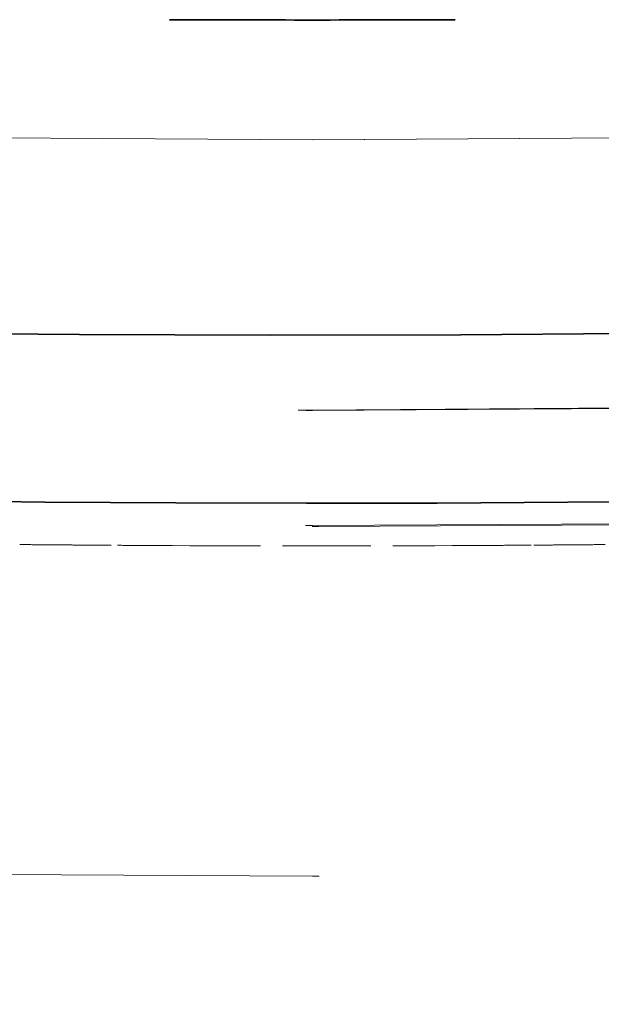
# Model space of a CAD drawing. Units: millimetres. Extents: x 0 to 6726, y 0 to 4158.
# Drawn here: x 1028 to 1033, y 1166 to 1174 of the extents above; entities that cross this region are included whole.
import ezdxf

# ---------------------------------------------------------------- set-up
doc = ezdxf.new("R2010")
doc.units = ezdxf.units.MM
doc.header["$LTSCALE"] = 14
doc.linetypes.add('DASHED', pattern=[0.2068, 0.1655, -0.0413])
doc.layers.add('Dimension (ISO)', color=5, linetype='Continuous', lineweight=9, true_color=0x0000ff)
doc.layers.add('Hidden (ISO)', color=1, linetype='DASHED', lineweight=18, true_color=0xff0000)
doc.layers.add('Visible (ISO)', color=7, linetype='Continuous', lineweight=35)
doc.styles.add('Note Text (ISO)', font='tahoma.ttf')
doc.dimstyles.new('Default (ISO)', dxfattribs={"dimscale": 14, "dimtxt": 3.5, "dimasz": 2.5, "dimexe": 3.175, "dimexo": 0, "dimgap": 0.762, "dimtad": 1, "dimdec": 1, "dimrnd": 1e-08, "dimtxsty": 'Note Text (ISO)', "dimcen": 0.09, "dimdle": 10, "dimclrd": 256, "dimclre": 256, "dimclrt": 256, "dimadec": 1, "dimazin": 2, "dimtfac": 1.001485705375671, "dimtmove": 0, "dimatfit": 3, "dimfxl": 1, "dimtolj": 1, "dimtzin": 0, "dimlwd": -1, "dimlwe": -1, "dimarcsym": 0})

# ---------------------------------------------------------------- blocks, each defined once
blk = doc.blocks.new('*D25')
at = {"layer": 'Defpoints', "color": 0, "transparency": 16777216}
for p in [(514.6294705132962, 1328.223814319028), (2989.629470513296, 1326.223814319027), (2989.629470513296, 809.9000579203109)]:
    blk.add_point(p, dxfattribs=at)
at = {"layer": 'Dimension (ISO)', "transparency": 16777216}
for p, q in [((514.6294705132962, 1328.223814319028), (514.6294705132962, 765.4500579203109)), ((2989.629470513296, 1326.223814319027), (2989.629470513296, 765.4500579203109)), ((549.6294705132962, 809.9000579203109), (2954.629470513296, 809.9000579203109))]:
    blk.add_line(p, q, dxfattribs=at)
for points in [[(549.6294705132962, 815.7333912536443), (549.6294705132962, 804.0667245869776), (514.6294705132962, 809.9000579203109)], [(2954.629470513296, 815.7333912536443), (2954.629470513296, 804.0667245869776), (2989.629470513296, 809.9000579203109)]]:
    blk.add_solid(points, dxfattribs=at)
at = {"layer": 'Dimension (ISO)', "transparency": 16777216, "insert": (1682.101264115517, 871.6083530908728), "char_height": 49, "attachment_point": 1, "style": 'Note Text (ISO)'}
blk.add_mtext('\\A1;2475', dxfattribs=at)

msp = doc.modelspace()

# ---------------------------------------------------------------- linework, layer by layer
at = {"layer": 'Hidden (ISO)', "ltscale": 12.96931743621826}
msp.add_circle((1030.629470513295, 1406.223814319027), 245.0189436699989, dxfattribs=at)
at = {"layer": 'Hidden (ISO)', "ltscale": 12.96869659423828}
msp.add_circle((1030.629470513296, 1406.223814319031), 245.0072242716989, dxfattribs=at)
at = {"layer": 'Hidden (ISO)', "ltscale": 12.96699142456055}
msp.add_circle((1030.629470513296, 1406.223814319027), 238.9999999999999, dxfattribs=at)
at = {"layer": 'Hidden (ISO)', "ltscale": 12.8972339630127}
msp.add_arc((1030.629470513296, 1406.223814319027), 415.9999999999996, 89.99999999999997, 270, dxfattribs=at)
at = {"layer": 'Hidden (ISO)', "ltscale": 12.89358711242676}
msp.add_arc((1030.629470513296, 1406.223814319027), 403.9999999999996, 90, 270, dxfattribs=at)
at = {"layer": 'Hidden (ISO)', "ltscale": 12.90091609954834}
msp.add_arc((1030.629470513297, 1406.223814319026), 244.9999999999993, 48.60882407912536, 46.73785836033372, dxfattribs=at)
at = {"layer": 'Hidden (ISO)', "ltscale": 13.29344177246094}
msp.add_arc((1030.629470513296, 1406.223814319027), 245.0169459472989, 270.0000000455091, 90.00000004550911, dxfattribs=at)
at = {"layer": 'Hidden (ISO)', "ltscale": 13.28443241119385}
msp.add_arc((1030.629470513296, 1406.223814319027), 244.8508901883989, 90.00000004550915, 270.0000000455092, dxfattribs=at)
at = {"layer": 'Hidden (ISO)', "ltscale": 12.95958423614502}
msp.add_arc((1030.629470513295, 1406.223814318893), 244.8508901870989, 180.0232629568573, 180, dxfattribs=at)
at = {"layer": 'Hidden (ISO)', "ltscale": 13.28433990478516}
msp.add_arc((1030.629470513296, 1406.223814319027), 244.8491985863988, 269.9999999999993, 89.99999999999937, dxfattribs=at)
at = {"layer": 'Hidden (ISO)', "ltscale": 13.25547218322754}
msp.add_arc((1030.629470513296, 1406.223814319027), 244.3171236761989, 89.99999999999886, 269.9999999999989, dxfattribs=at)
at = {"layer": 'Hidden (ISO)', "ltscale": 12.93121910095215}
msp.add_arc((1030.629470513296, 1406.22381431891), 244.3149735472989, 180, 179.9767370431114, dxfattribs=at)
at = {"layer": 'Hidden (ISO)', "ltscale": 13.2554235458374}
msp.add_arc((1030.629470513295, 1406.223814319027), 244.3162159275988, 270.0000000455967, 90.00000004559665, dxfattribs=at)
at = {"layer": 'Hidden (ISO)', "ltscale": 13.18919467926025}
msp.add_arc((1030.629470513296, 1406.223814319027), 243.0955242788989, 90.00000004559666, 270.0000000455967, dxfattribs=at)
at = {"layer": 'Hidden (ISO)', "ltscale": 13.18834209442139}
msp.add_arc((1030.629470513295, 1406.223814318904), 243.0955227998988, 180.0232629568416, 180, dxfattribs=at)
at = {"layer": 'Hidden (ISO)', "ltscale": 13.1891450881958}
msp.add_arc((1030.629470513296, 1406.223814319027), 243.0946210689989, 269.9999999999989, 89.99999999999888, dxfattribs=at)
at = {"layer": 'Hidden (ISO)', "ltscale": 13.07663154602051}
msp.add_arc((1030.629470513357, 1406.223814319027), 241.0363983731989, 90.0000000000145, 89.97673704311023, dxfattribs=at)
at = {"layer": 'Hidden (ISO)', "ltscale": 13.07663536071777}
msp.add_arc((1030.629470513295, 1406.223814319027), 241.0363983083988, 180.0231394512444, 180, dxfattribs=at)
at = {"layer": 'Hidden (ISO)', "ltscale": 12.78005981445312}
msp.add_arc((1030.629587282679, 1406.224952255242), 235.5566361338136, 90.00002840248091, 269.9984644063728, dxfattribs=at)
at = {"layer": 'Hidden (ISO)', "ltscale": 12.78027153015137}
msp.add_arc((1030.62929995012, 1406.224952259021), 235.5566361300672, 269.9985342957377, 89.99995851276356, dxfattribs=at)
at = {"layer": 'Hidden (ISO)', "ltscale": 13.33869552612305}
msp.add_arc((1030.629639628354, 1406.224942597348), 233.5566457917397, 90.00004148695636, 270.0014657042382, dxfattribs=at)
at = {"layer": 'Hidden (ISO)', "ltscale": 13.33847427368164}
msp.add_arc((1030.6293547353, 1406.224942593601), 233.5566457954543, 270.0015355933846, 89.99997159750949, dxfattribs=at)
at = {"layer": 'Hidden (ISO)', "ltscale": 13.18497753143311}
msp.add_arc((1030.629470513296, 1406.223814319027), 243.0177980523989, 180, 0, dxfattribs=at)
at = {"layer": 'Hidden (ISO)', "ltscale": 13.13164901733398}
msp.add_arc((1030.629470513296, 1406.223814319027), 242.0348852218989, 180, 0, dxfattribs=at)
at = {"layer": 'Hidden (ISO)', "ltscale": 12.82511425018311}
msp.add_arc((1030.629470513296, 1406.223814319027), 236.4155650682989, 180.0232629568573, 0, dxfattribs=at)
at = {"layer": 'Hidden (ISO)', "ltscale": 12.82636260986328}
msp.add_arc((1030.629470513296, 1406.223814319027), 236.4080262561989, 180, 0, dxfattribs=at)
at = {"layer": 'Hidden (ISO)', "ltscale": 12.78017234802246}
msp.add_arc((1030.629470513296, 1406.223814319027), 235.5566636275989, 180, 0, dxfattribs=at)
at = {"layer": 'Hidden (ISO)', "ltscale": 13.33859157562256}
msp.add_arc((1030.629470513296, 1406.223814319027), 233.5566730557989, 180, 0, dxfattribs=at)
at = {"layer": 'Hidden (ISO)', "ltscale": 13.29181575775146}
msp.add_arc((1030.629470513296, 1406.223814319027), 245.0186387080989, 180.011631472047, 269.9999999999988, dxfattribs=at)
at = {"layer": 'Hidden (ISO)', "ltscale": 0.5096380710601807}
msp.add_arc((1030.629470513296, 1406.223814319027), 236.5577740699988, 269.4757298801828, 269.5074168734271, dxfattribs=at)
at = {"layer": 'Hidden (ISO)', "ltscale": 0.001275842194445431}
msp.add_arc((1030.629470112827, 1406.223723119972), 236.5576828700645, 269.7470320684351, 269.7494826348407, dxfattribs=at)
at = {"layer": 'Hidden (ISO)', "ltscale": 0.2812002599239349}
for centre, radius, start, end in [((1030.629470513295, 1406.223814320122), 236.5577740710937, 269.7494826346137, 270.2505173615988), ((1030.629879836418, 1406.457535927808), 236.7914952338081, 269.7496308615253, 270.250171051032)]:
    msp.add_arc(centre, radius, start, end, dxfattribs=at)
at = {"layer": 'Hidden (ISO)', "ltscale": 0.001275844406336546}
msp.add_arc((1030.62947044181, 1406.223830651434), 236.5577904025618, 270.2505173616187, 270.2529679307013, dxfattribs=at)
at = {"layer": 'Hidden (ISO)', "ltscale": 0.5096381306648254}
msp.add_arc((1030.629470513296, 1406.223814319027), 236.5577740700001, 270.4925831234924, 270.5242701198187, dxfattribs=at)
at = {"layer": 'Hidden (ISO)', "ltscale": 0.1043552085757256}
msp.add_ellipse((1029.595126391144, 1169.667788990713), major_axis=(-0.99996720292466, 0.007066132890327932), ratio=0.0004658149727242156, start_param=0.03471923982010061, end_param=0.802868802198331, dxfattribs=at)
at = {"layer": 'Hidden (ISO)', "ltscale": 0.1043297201395035}
for centre, major_axis, ratio, start_param, end_param in [((1029.595175116044, 1169.671482478109), (-1.000017198301414, 0.004560801846045877), 0.003180987491701352, 0.802860562313434, 1.570795467618913), ((1031.663765676432, 1169.671536998595), (-1.000017230648224, -0.004537236912575945), 0.003239082959376076, 1.570797236216356, 2.338732206377529)]:
    msp.add_ellipse(centre, major_axis=major_axis, ratio=ratio, start_param=start_param, end_param=end_param, dxfattribs=at)
at = {"layer": 'Hidden (ISO)', "ltscale": 13.1848611831665}
msp.add_open_spline([(1030.629470513297, 1649.242757989026), (1026.384345306358, 1649.242628873426), (1022.145731200556, 1649.131662425126), (1017.910809631051, 1648.909699491309), (1013.675888061548, 1648.687736557493), (1009.444659028343, 1648.35477713816), (1005.225578225951, 1647.91129869181), (1001.006497423557, 1647.46782024546), (996.7995648519765, 1646.913822772093), (992.612152323754, 1646.250634624659), (988.4247397955314, 1645.587446477226), (984.2568473106674, 1644.815067655726), (980.1086560798949, 1643.933363639759), (975.960464849125, 1643.051659623793), (971.8319748724466, 1642.06063041336), (967.7334986467027, 1640.96253996626), (963.6350224209566, 1639.864449519161), (959.5665599461448, 1638.659297835395), (955.5315020092123, 1637.348145171261), (951.4964440722727, 1636.036992507125), (947.4947906732123, 1634.619838862621), (943.5352367719616, 1633.099865895084), (939.5756828707348, 1631.579892927556), (935.658228467317, 1629.957100636996), (931.7852968936525, 1628.232740762437), (927.9123653199646, 1626.508380887867), (924.0839565760302, 1624.682453429296), (920.3044943800594, 1622.756763542559), (916.5250321840887, 1620.831073655822), (912.7945165360811, 1618.805621340918), (909.1198908072906, 1616.68408025828), (905.4452650785222, 1614.562539175655), (901.82652926897, 1612.344909325297), (898.2684161441674, 1610.034104903507), (894.7103030193434, 1607.723300481703), (891.2128125792699, 1605.319321488465), (887.7823645882463, 1602.82688685701), (884.3519165972228, 1600.334452225555), (880.9885110552494, 1597.753561955883), (877.692984405593, 1595.084806589877), (874.3974577559565, 1592.416051223888), (871.1698099986361, 1589.659430761565), (868.0168488740318, 1586.820482939743), (864.8638877494086, 1583.981535117905), (861.7856132575025, 1581.060259936566), (858.7854880915131, 1578.059911595376), (855.7853629255239, 1575.059563254187), (852.8633870854513, 1571.980141753147), (850.0258353462793, 1568.828555278224), (847.1882836071242, 1565.67696880332), (844.4351559688685, 1562.453217354533), (841.7673378232622, 1559.158587819296), (839.09951967764, 1555.86395828404), (836.5170110246684, 1552.498450662333), (834.0240622425466, 1549.067217991743), (831.531113460425, 1545.635985321153), (829.1277245491535, 1542.139027601679), (826.8175640723492, 1538.581681306239), (824.5074035955587, 1535.024335010819), (822.2904715532342, 1531.406600139434), (820.1698139976925, 1527.733501381232), (818.0491564421379, 1524.060402623008), (816.0247733733672, 1520.331939977968), (814.0993374355801, 1516.553070684815), (812.1739014977929, 1512.774201391662), (810.3474126909892, 1508.944925450398), (808.622360570536, 1505.070454021682), (806.8973084500933, 1501.195982592989), (805.2736930159998, 1497.276315676845), (803.7537405952722, 1493.316807354611), (802.2337881745356, 1489.357299032353), (800.8174987671661, 1485.357949304005), (799.5068651572968, 1481.32440261136), (798.1962315474276, 1477.290855918715), (796.9912537350585, 1473.223112261774), (795.8934985970566, 1469.126525194227), (794.7957434590613, 1465.029938126705), (793.8052109954319, 1460.904507648579), (792.9231947580519, 1456.755232676809), (792.0411785206664, 1452.605957705014), (791.2676785095316, 1448.432838239575), (790.6040040281803, 1444.242799945369), (789.9403295468289, 1440.052761651162), (789.3864805952611, 1435.845804528187), (788.9431046995605, 1431.627325553625), (788.4997288038627, 1427.408846579089), (788.1668259640306, 1423.178845752966), (787.9448488447146, 1418.943176858377), (787.7228717253972, 1414.707507963764), (787.611820326597, 1410.466171000685), (787.6118212910137, 1406.224937919628), (787.6118222554303, 1401.983704838571), (787.7228755830639, 1397.742575639537), (787.9448211069647, 1393.507329021294), (788.1667666308641, 1389.272082403076), (788.4996043510293, 1385.042718365649), (788.9428526693273, 1380.825049051651), (789.386100987628, 1376.607379737628), (789.9397599040623, 1372.401405147032), (790.6031701789469, 1368.212441534066), (791.2665804538316, 1364.023477921099), (792.0397420871665, 1359.851525285761), (792.9213442909352, 1355.703449751121), (793.8029464946986, 1351.555374216506), (794.7929892688946, 1347.431175782589), (795.8902158198066, 1343.335703370287), (796.9874423707253, 1339.24023095796), (798.1918526983609, 1335.173484567249), (799.5019910511803, 1331.140576000971), (800.8121294039995, 1327.107667434693), (802.2279957820025, 1323.108596692849), (803.7476353106391, 1319.149075313634), (805.2672748392666, 1315.189553934443), (806.8906875185269, 1311.269581917882), (808.6155894219695, 1307.394732019364), (810.3404913254227, 1303.519882120823), (812.1668824530597, 1299.690154340326), (814.0921971265635, 1295.91092064579), (816.0175118000674, 1292.131686951254), (818.041750019438, 1288.40294734268), (820.1620640363926, 1284.729899603923), (822.2823780533345, 1281.056851865187), (824.4987678678589, 1277.439495996269), (826.8082342753494, 1273.882663089449), (829.1177006828536, 1270.325830182609), (831.5202436833251, 1266.829520237868), (834.0127173156301, 1263.398374891461), (836.505190947935, 1259.967229545055), (839.0875952120737, 1256.601248796981), (841.7557093609458, 1253.305750250825), (844.4238235098021, 1250.010251704688), (847.177647543391, 1246.785235360468), (850.0155541958294, 1243.632841333447), (852.8534608482848, 1240.480447306407), (855.7754501195907, 1237.400675596568), (858.7754098261967, 1234.400144410612), (861.7753695328026, 1231.399613224656), (864.8532996747088, 1228.478322562583), (868.0059301485819, 1225.639325765411), (871.1585606224363, 1222.800328968256), (874.3858914282566, 1220.043626036), (877.6812928461932, 1217.374638317244), (880.9766942641496, 1214.705650598472), (884.3401662942231, 1212.1243780932), (887.7706312260965, 1209.631615527445), (891.20109615797, 1207.13885296169), (894.6985539916437, 1204.734600335452), (898.2565795680176, 1202.423559304298), (901.8146051443701, 1200.112518273157), (905.4331984634224, 1197.894688837099), (909.1077002432575, 1195.772935109124), (912.7822020231147, 1193.651181381136), (916.5126122637555, 1191.625503361233), (920.2920820916646, 1189.699537697479), (924.0715519195738, 1187.773572033725), (927.9000813347515, 1185.947318726121), (931.773170875461, 1184.222635095385), (935.6462604161474, 1182.497951464659), (939.5639100823649, 1180.874837510798), (943.5235734599523, 1179.354588448971), (947.4832368375635, 1177.834339387134), (951.4849139265448, 1176.416955217331), (955.5198814124211, 1175.105607597412), (959.5548488982976, 1173.794259977493), (963.623106781069, 1172.588948907457), (967.7212318235556, 1171.490723779605), (971.8193568660176, 1170.39249865176), (975.9473490681944, 1169.401359466097), (980.0948571490161, 1168.519546113567), (984.2423652298627, 1167.637732761032), (988.4093891893543, 1166.86524524163), (992.5961344238026, 1166.201879586512), (996.782879658251, 1165.538513931394), (1000.989346167656, 1164.98427014056), (1005.208512942708, 1164.540472276776), (1009.427679717734, 1164.096674412995), (1013.659546758407, 1163.763322476263), (1017.896188220819, 1163.541043838121), (1022.132829683256, 1163.318765199979), (1026.374245567431, 1163.207559860429), (1030.6230778213, 1163.207218695728)], degree=3, knots=[0, 0, 0, 0, 0.01666666666667, 0.01666666666667, 0.01666666666667, 0.03333333333333, 0.03333333333333, 0.03333333333333, 0.05, 0.05, 0.05, 0.06666666666667, 0.06666666666667, 0.06666666666667, 0.08333333333333, 0.08333333333333, 0.08333333333333, 0.1, 0.1, 0.1, 0.1166666666667, 0.1166666666667, 0.1166666666667, 0.1333333333333, 0.1333333333333, 0.1333333333333, 0.15, 0.15, 0.15, 0.1666666666667, 0.1666666666667, 0.1666666666667, 0.1833333333333, 0.1833333333333, 0.1833333333333, 0.2, 0.2, 0.2, 0.2166666666667, 0.2166666666667, 0.2166666666667, 0.2333333333333, 0.2333333333333, 0.2333333333333, 0.25, 0.25, 0.25, 0.2666666666667, 0.2666666666667, 0.2666666666667, 0.2833333333333, 0.2833333333333, 0.2833333333333, 0.3, 0.3, 0.3, 0.3166666666667, 0.3166666666667, 0.3166666666667, 0.3333333333333, 0.3333333333333, 0.3333333333333, 0.35, 0.35, 0.35, 0.3666666666667, 0.3666666666667, 0.3666666666667, 0.3833333333333, 0.3833333333333, 0.3833333333333, 0.4, 0.4, 0.4, 0.4166666666667, 0.4166666666667, 0.4166666666667, 0.4333333333333, 0.4333333333333, 0.4333333333333, 0.45, 0.45, 0.45, 0.4666666666667, 0.4666666666667, 0.4666666666667, 0.4833333333333, 0.4833333333333, 0.4833333333333, 0.5, 0.5, 0.5, 0.5166666666667, 0.5166666666667, 0.5166666666667, 0.5333333333333, 0.5333333333333, 0.5333333333333, 0.55, 0.55, 0.55, 0.5666666666667, 0.5666666666667, 0.5666666666667, 0.5833333333333, 0.5833333333333, 0.5833333333333, 0.6, 0.6, 0.6, 0.6166666666667, 0.6166666666667, 0.6166666666667, 0.6333333333333, 0.6333333333333, 0.6333333333333, 0.65, 0.65, 0.65, 0.6666666666667, 0.6666666666667, 0.6666666666667, 0.6833333333333, 0.6833333333333, 0.6833333333333, 0.7, 0.7, 0.7, 0.7166666666667, 0.7166666666667, 0.7166666666667, 0.7333333333333, 0.7333333333333, 0.7333333333333, 0.75, 0.75, 0.75, 0.7666666666667, 0.7666666666667, 0.7666666666667, 0.7833333333333, 0.7833333333333, 0.7833333333333, 0.8, 0.8, 0.8, 0.8166666666667, 0.8166666666667, 0.8166666666667, 0.8333333333333, 0.8333333333333, 0.8333333333333, 0.85, 0.85, 0.85, 0.8666666666667, 0.8666666666667, 0.8666666666667, 0.8833333333333, 0.8833333333333, 0.8833333333333, 0.9, 0.9, 0.9, 0.9166666666667, 0.9166666666667, 0.9166666666667, 0.9333333333333, 0.9333333333333, 0.9333333333333, 0.95, 0.95, 0.95, 0.9666666666667, 0.9666666666667, 0.9666666666667, 0.9833333333333, 0.9833333333333, 0.9833333333333, 1, 1, 1, 1], dxfattribs=at)
at = {"layer": 'Hidden (ISO)', "ltscale": 13.18507957458496}
msp.add_open_spline([(1030.6230778213, 1163.207218695728), (1034.868273849441, 1163.207237131129), (1039.106961201149, 1163.318096728829), (1043.341958619101, 1163.539956592845), (1047.57695603705, 1163.761816456862), (1051.808263521242, 1164.094676587195), (1056.027424843638, 1164.538059671695), (1060.246586166037, 1164.981442756195), (1064.453601326642, 1165.535348794862), (1068.641098315822, 1166.198449543579), (1072.828595305003, 1166.861550292295), (1076.996574122761, 1167.633845751062), (1081.144853712776, 1168.515470506429), (1085.29313330279, 1169.397095261795), (1089.421713665061, 1170.388049313761), (1093.520281331155, 1171.486068706111), (1097.618848997251, 1172.584088098461), (1101.68740396717, 1173.789172831194), (1105.722555800914, 1175.10026283511), (1109.757707634665, 1176.41135283903), (1113.759456332242, 1177.828448114133), (1117.719105906768, 1179.348366820754), (1121.67875548127, 1180.868285527365), (1125.596305932721, 1182.491027665492), (1129.469334821772, 1184.215341970785), (1133.342363710847, 1185.939656276088), (1137.170871037521, 1187.765542748558), (1140.950431566595, 1189.691195662195), (1144.729992095669, 1191.616848575833), (1148.460605827144, 1193.642267930637), (1152.135329708317, 1195.763780374824), (1155.810053589469, 1197.885292819), (1159.428887620321, 1200.102898352557), (1162.987098073157, 1202.413682287731), (1166.545308526014, 1204.724466222919), (1170.042895400855, 1207.128428559723), (1173.473439324962, 1209.620850742295), (1176.903983249068, 1212.113272924867), (1180.267484222442, 1214.694154953205), (1183.563105524682, 1217.362906205728), (1186.858726826901, 1220.031657458234), (1190.086468457989, 1222.788277934923), (1193.239521573843, 1225.627229056178), (1196.392574689716, 1228.46618017745), (1199.470939290356, 1231.387461943289), (1202.471153034578, 1234.387820518128), (1205.471366778801, 1237.388179092968), (1208.393429666606, 1240.467614476807), (1211.231065887962, 1243.61921740028), (1214.0687021093, 1246.770820323735), (1216.821911664189, 1249.994590786822), (1219.489810387579, 1253.289243347442), (1222.157709110985, 1256.583895908081), (1224.74029700289, 1259.949430566255), (1227.233322514694, 1263.380693003428), (1229.7263480265, 1266.811955440602), (1232.129811158204, 1270.308945656775), (1234.440043573992, 1273.866327550683), (1236.750275989766, 1277.423709444569), (1238.967277689624, 1281.041483016188), (1241.088002402899, 1284.714623454539), (1243.208727116187, 1288.387763892913), (1245.233174842891, 1292.11627119802), (1247.158672683245, 1295.895187859261), (1249.084170523598, 1299.674104520502), (1250.910718477602, 1303.503430537877), (1252.635826769239, 1307.377954469049), (1254.360935060864, 1311.252478400199), (1255.984603690125, 1315.172200245147), (1257.504606193319, 1319.131765841709), (1259.024608696522, 1323.091331438295), (1260.440945073658, 1327.090740786497), (1261.751622266195, 1331.12434882157), (1263.06229945873, 1335.157956856643), (1264.267317466666, 1339.225763578587), (1265.365109450551, 1343.322415925981), (1266.46290143443, 1347.419068273349), (1267.453467394259, 1351.544566246166), (1268.335513341756, 1355.693909281529), (1269.217559289258, 1359.843252316918), (1269.991085224426, 1364.016440414852), (1270.654781930444, 1368.206548049428), (1271.318478636462, 1372.396655684003), (1271.87234611333, 1376.603682855218), (1272.315736789281, 1380.822232076984), (1272.759127465229, 1385.040781298726), (1273.09204134026, 1389.270852571019), (1273.314025788893, 1393.506591918206), (1273.536010237527, 1397.742331265419), (1273.647065259761, 1401.983738687525), (1273.647064234028, 1406.225042194255), (1273.647063208294, 1410.466345700986), (1273.536006134594, 1414.707545292339), (1273.314053169443, 1418.942862229502), (1273.092100204294, 1423.178179166639), (1272.759251347695, 1427.407613449586), (1272.315988169831, 1431.625352742794), (1271.872724991963, 1435.843092036027), (1271.319047492829, 1440.049136339522), (1270.655614964594, 1444.238168910707), (1269.99218243636, 1448.427201481892), (1269.218994879025, 1452.599222320767), (1268.337363000056, 1456.747365449365), (1267.455731121093, 1460.895508577939), (1266.465654920496, 1465.019773996235), (1265.368391632551, 1469.115311150324), (1264.271128344599, 1473.210848304437), (1263.066677969297, 1477.277657194342), (1261.756496178894, 1481.310626634935), (1260.446314388492, 1485.343596075528), (1259.030401182989, 1489.34272606681), (1257.510711650502, 1493.302304537408), (1255.991022118025, 1497.261883007982), (1254.367556258564, 1501.181909957872), (1252.642598176705, 1505.05681240015), (1250.917640094835, 1508.931714842452), (1249.091189790565, 1512.761492777139), (1247.165813172661, 1516.54077393372), (1245.240436554757, 1520.320055090301), (1243.21613362322, 1524.048839468775), (1241.095752365915, 1527.721929032866), (1238.975371108623, 1531.395018596934), (1236.758911525566, 1535.012413346619), (1234.449373157092, 1538.569281889439), (1232.139834788604, 1542.126150432279), (1229.737217634699, 1545.622492768253), (1227.244667449045, 1549.053667651026), (1224.752117263389, 1552.4848425338), (1222.169634045984, 1555.850849963374), (1219.501439425895, 1559.146371407513), (1216.833244805822, 1562.441892851633), (1214.079338783067, 1565.66692831032), (1211.241347538029, 1568.819338916191), (1208.403356292973, 1571.971749522081), (1205.481279825634, 1575.051535275154), (1202.481231446628, 1578.05207679536), (1199.481183067622, 1581.052618315565), (1196.403162776949, 1583.973915602905), (1193.250440313393, 1586.81291570426), (1190.097717849855, 1589.651915805598), (1186.870293213435, 1592.408618720954), (1183.574797169248, 1595.077602307627), (1180.279301125042, 1597.746585894316), (1176.915733673068, 1600.327850152321), (1173.485172791728, 1602.820600281126), (1170.054611910388, 1605.313350409931), (1166.557057599681, 1607.717586409536), (1162.998934673324, 1610.028606970107), (1159.440811746988, 1612.339627530664), (1155.822120205002, 1614.557432652189), (1152.147520275934, 1616.679157741647), (1148.472920346843, 1618.800882831118), (1144.742412030669, 1620.826527888522), (1140.962843873733, 1622.752456576959), (1137.183275716797, 1624.678385265397), (1133.3546477191, 1626.504597584867), (1129.481460843328, 1628.229235651087), (1125.608273967581, 1629.953873717296), (1121.69052821376, 1631.576937530256), (1117.730769132821, 1633.097132338984), (1113.771010051858, 1634.617327147721), (1109.769237643776, 1636.034652952223), (1105.7341762509, 1637.345937915159), (1101.699114858024, 1638.657222878095), (1097.630764480352, 1639.862466999464), (1093.532548002316, 1640.960621077583), (1089.434331524304, 1642.058775155695), (1085.306248945927, 1643.049839190558), (1081.158652535417, 1643.931573292304), (1077.011056124882, 1644.813307394056), (1072.843945882214, 1645.585711562691), (1068.657116244775, 1646.248989828943), (1064.470286607337, 1646.912268095194), (1060.263737575129, 1647.466420459062), (1056.044490325399, 1647.910122961629), (1051.825243075694, 1648.353825464194), (1047.593297608467, 1648.687078105459), (1043.356580268186, 1648.909253637567), (1039.11986292788, 1649.131429169676), (1034.878373714519, 1649.242527592626), (1030.629470513297, 1649.242757989026)], degree=3, knots=[0, 0, 0, 0, 0.01666666666667, 0.01666666666667, 0.01666666666667, 0.03333333333333, 0.03333333333333, 0.03333333333333, 0.05, 0.05, 0.05, 0.06666666666667, 0.06666666666667, 0.06666666666667, 0.08333333333333, 0.08333333333333, 0.08333333333333, 0.1, 0.1, 0.1, 0.1166666666667, 0.1166666666667, 0.1166666666667, 0.1333333333333, 0.1333333333333, 0.1333333333333, 0.15, 0.15, 0.15, 0.1666666666667, 0.1666666666667, 0.1666666666667, 0.1833333333333, 0.1833333333333, 0.1833333333333, 0.2, 0.2, 0.2, 0.2166666666667, 0.2166666666667, 0.2166666666667, 0.2333333333333, 0.2333333333333, 0.2333333333333, 0.25, 0.25, 0.25, 0.2666666666667, 0.2666666666667, 0.2666666666667, 0.2833333333333, 0.2833333333333, 0.2833333333333, 0.3, 0.3, 0.3, 0.3166666666667, 0.3166666666667, 0.3166666666667, 0.3333333333333, 0.3333333333333, 0.3333333333333, 0.35, 0.35, 0.35, 0.3666666666667, 0.3666666666667, 0.3666666666667, 0.3833333333333, 0.3833333333333, 0.3833333333333, 0.4, 0.4, 0.4, 0.4166666666667, 0.4166666666667, 0.4166666666667, 0.4333333333333, 0.4333333333333, 0.4333333333333, 0.45, 0.45, 0.45, 0.4666666666667, 0.4666666666667, 0.4666666666667, 0.4833333333333, 0.4833333333333, 0.4833333333333, 0.5, 0.5, 0.5, 0.5166666666667, 0.5166666666667, 0.5166666666667, 0.5333333333333, 0.5333333333333, 0.5333333333333, 0.55, 0.55, 0.55, 0.5666666666667, 0.5666666666667, 0.5666666666667, 0.5833333333333, 0.5833333333333, 0.5833333333333, 0.6, 0.6, 0.6, 0.6166666666667, 0.6166666666667, 0.6166666666667, 0.6333333333333, 0.6333333333333, 0.6333333333333, 0.65, 0.65, 0.65, 0.6666666666667, 0.6666666666667, 0.6666666666667, 0.6833333333333, 0.6833333333333, 0.6833333333333, 0.7, 0.7, 0.7, 0.7166666666667, 0.7166666666667, 0.7166666666667, 0.7333333333333, 0.7333333333333, 0.7333333333333, 0.75, 0.75, 0.75, 0.7666666666667, 0.7666666666667, 0.7666666666667, 0.7833333333333, 0.7833333333333, 0.7833333333333, 0.8, 0.8, 0.8, 0.8166666666667, 0.8166666666667, 0.8166666666667, 0.8333333333333, 0.8333333333333, 0.8333333333333, 0.85, 0.85, 0.85, 0.8666666666667, 0.8666666666667, 0.8666666666667, 0.8833333333333, 0.8833333333333, 0.8833333333333, 0.9, 0.9, 0.9, 0.9166666666667, 0.9166666666667, 0.9166666666667, 0.9333333333333, 0.9333333333333, 0.9333333333333, 0.95, 0.95, 0.95, 0.9666666666667, 0.9666666666667, 0.9666666666667, 0.9833333333333, 0.9833333333333, 0.9833333333333, 1, 1, 1, 1], dxfattribs=at)
at = {"layer": 'Hidden (ISO)', "ltscale": 13.13176345825195}
msp.add_open_spline([(1030.635837355234, 1164.189906464029), (1026.407814840304, 1164.189924006429), (1022.186266186734, 1164.300335642828), (1017.968386178468, 1164.521298960979), (1013.750506170205, 1164.742262279129), (1009.536294807247, 1165.073777279028), (1005.334167737768, 1165.515371197362), (1001.132040668288, 1165.956965115695), (996.9419978922867, 1166.508637952462), (992.771394753571, 1167.169066329112), (988.6007916148551, 1167.829494705762), (984.4496281134243, 1168.598678622295), (980.3180908015702, 1169.476749767646), (976.1865534897184, 1170.354820912995), (972.0746423674435, 1171.341779287162), (967.9926080614613, 1172.435376653928), (963.9105737554768, 1173.528974020694), (959.858416265785, 1174.72921038006), (955.8395457963059, 1176.035019069627), (951.8206753268196, 1177.340827759196), (947.835091877546, 1178.752208778967), (943.891419763007, 1180.266007272904), (939.9477476484917, 1181.779805766832), (936.0459868687107, 1183.396021734925), (932.188625716876, 1185.113372841585), (928.3312645650182, 1186.830723948254), (924.5183030411072, 1188.649210193491), (920.7540556350647, 1190.567075013212), (916.9898082290222, 1192.484939832932), (913.274274940848, 1194.502183227136), (909.6144254722409, 1196.615119104408), (905.9545760036558, 1198.728054981666), (902.3504103546369, 1200.936683341991), (898.8065918054841, 1203.238133604081), (895.2627732563103, 1205.539583866185), (891.7793018070033, 1207.933856030057), (888.3626306671298, 1210.416211502345), (884.9459595272564, 1212.898566974633), (881.5960886968163, 1215.469005755339), (878.3138347905934, 1218.126943916494), (875.03158088439, 1220.784882077634), (871.8169439024028, 1223.530319619223), (868.676652365832, 1226.357791709795), (865.5363608292421, 1229.185263800383), (862.4704147380693, 1232.094770439956), (859.4823061610966, 1235.083033987112), (856.4941975841241, 1238.071297534268), (853.5839265213515, 1241.138317989007), (850.7576947193962, 1244.277276056564), (847.9314629174578, 1247.416234124101), (845.1892703763353, 1250.627129804455), (842.532094716679, 1253.908569427308), (839.8749190570069, 1257.190009050182), (837.3027602788017, 1260.541992615555), (834.8197851069133, 1263.959467085928), (832.3368099350251, 1267.376941556302), (829.9430183694536, 1270.859906931675), (827.6420983801494, 1274.403003991016), (825.3411783908589, 1277.946101050335), (823.1331299778344, 1281.549329793621), (821.0209854149259, 1285.207678268973), (818.9088408520047, 1288.866026744346), (816.8926001392007, 1292.579494951787), (814.9749192134801, 1296.343148966004), (813.0572382877597, 1300.106802980222), (811.2381171491228, 1303.920642801216), (809.5200310022863, 1307.779481365134), (807.8019448554601, 1311.638319929029), (806.1848937004332, 1315.542157235847), (804.6710955181558, 1319.485648771342), (803.157297335869, 1323.429140306862), (801.7467521263329, 1327.41228607106), (800.4414347770469, 1331.429488113293), (799.1361174277611, 1335.446690155526), (797.9360279387253, 1339.497948475794), (796.8427359494734, 1343.577881430385), (795.7494439602282, 1347.657814384952), (794.7629494707653, 1351.766421973843), (793.8845168846852, 1355.898821888336), (793.0060842985997, 1360.031221802854), (792.2357136158982, 1364.187414042976), (791.5747208905635, 1368.360468738464), (790.9137281652289, 1372.533523433953), (790.3621133972612, 1376.723440584808), (789.9205216856773, 1380.924861644331), (789.4789299740961, 1385.126282703829), (789.1473613188974, 1389.339207671996), (788.9262717338978, 1393.557799074712), (788.7051821488973, 1397.776390477455), (788.5945716340971, 1402.000648314748), (788.5945685969136, 1406.224804627123), (788.5945655597303, 1410.448960939498), (788.7051700001639, 1414.673015726955), (788.9262207041313, 1418.891194307663), (789.1472714080975, 1423.109372888346), (789.478768375596, 1427.321675262279), (789.9202274189439, 1431.522305619635), (790.3616864622945, 1435.722935977017), (790.9131075814956, 1439.911894317822), (791.5738344347802, 1444.083901373932), (792.2345612880648, 1448.255908430042), (793.0045938754331, 1452.410964201457), (793.8826150972685, 1456.54219796673), (794.7606363190986, 1460.673431731979), (795.7466461753946, 1464.780843491085), (796.83941732014, 1468.859699869941), (797.932188464892, 1472.938556248821), (799.1317208980943, 1476.988857247449), (800.4365532442134, 1481.005454061665), (801.7413855903328, 1485.022050875882), (803.1515178493689, 1489.004943505686), (804.6650088994055, 1492.948460832166), (806.1784999494332, 1496.891978158621), (807.7953497904599, 1500.796120181752), (809.5132856591696, 1504.655334218147), (811.2312215278894, 1508.514548254565), (813.050243424293, 1512.328834304246), (814.96780053683, 1516.09284585159), (816.8853576493672, 1519.856857398934), (818.9014499780379, 1523.570594443942), (821.0132452948924, 1527.228881518615), (823.1250406117342, 1530.887168593267), (825.3325389167588, 1534.490005697586), (827.6327633978993, 1538.032587408522), (829.9329878790536, 1541.575169119479), (832.325938536325, 1545.057495437053), (834.80845184943, 1548.47489994886), (837.2909651625349, 1551.892304460667), (839.8630411314733, 1555.244787166707), (842.5205212591623, 1558.527104335846), (845.1780013868353, 1561.809421504966), (847.9208856732575, 1565.021573137187), (850.7474648648792, 1568.161328230025), (853.5740440565181, 1571.301083322881), (856.4843181533572, 1574.368441876354), (859.4722547950798, 1577.356880837193), (862.4601914368025, 1580.345319798032), (865.5257906234086, 1583.254839166238), (868.6657522276317, 1586.08236026986), (871.8057138318361, 1588.909881373465), (875.0200378536564, 1591.655404212488), (878.3021694219266, 1594.31357633686), (881.5843009902162, 1596.971748461249), (884.9342401049561, 1599.542569870988), (888.3509278572631, 1602.02525225646), (891.7676156095697, 1604.507934641931), (895.2510519994433, 1606.902478003136), (898.7947819452672, 1609.204163486173), (902.33851189107, 1611.505848969197), (905.9425353928223, 1613.714676574055), (909.6022617112073, 1615.82782495373), (913.2619880296145, 1617.940973333418), (916.9774171646553, 1619.958442487922), (920.7416735534329, 1621.876583090776), (924.5059299422103, 1623.79472369363), (928.3190135847245, 1625.613535744833), (932.1765327341424, 1627.33120995222), (936.034051883537, 1629.048884159596), (939.9360065398348, 1630.665420523156), (943.8797870125155, 1632.179494056934), (947.82356748522, 1633.69356759072), (951.809173774308, 1635.105178294723), (955.8279533303476, 1636.411181251026), (959.8467328863873, 1637.717184207329), (963.8986857093787, 1638.917579415931), (967.9803688348003, 1640.011310967916), (972.0620519601973, 1641.105042519895), (976.1734653880243, 1642.092110415258), (980.3043207156276, 1642.970290627271), (984.4351760432558, 1643.84847083929), (988.5854732706607, 1644.617763367958), (992.7554118486823, 1645.278369084976), (996.925350426704, 1645.938974801994), (1001.114930355342, 1646.490893707362), (1005.317145396544, 1646.932806471962), (1009.519360437721, 1647.37471923656), (1013.73421059146, 1647.706625860392), (1017.953807885594, 1647.927904046783), (1022.173405179753, 1648.149182233176), (1026.397749614307, 1648.259831982126), (1030.629470513296, 1648.260060725926)], degree=3, knots=[0, 0, 0, 0, 0.01666666666667, 0.01666666666667, 0.01666666666667, 0.03333333333333, 0.03333333333333, 0.03333333333333, 0.05, 0.05, 0.05, 0.06666666666667, 0.06666666666667, 0.06666666666667, 0.08333333333333, 0.08333333333333, 0.08333333333333, 0.1, 0.1, 0.1, 0.1166666666667, 0.1166666666667, 0.1166666666667, 0.1333333333333, 0.1333333333333, 0.1333333333333, 0.15, 0.15, 0.15, 0.1666666666667, 0.1666666666667, 0.1666666666667, 0.1833333333333, 0.1833333333333, 0.1833333333333, 0.2, 0.2, 0.2, 0.2166666666667, 0.2166666666667, 0.2166666666667, 0.2333333333333, 0.2333333333333, 0.2333333333333, 0.25, 0.25, 0.25, 0.2666666666667, 0.2666666666667, 0.2666666666667, 0.2833333333333, 0.2833333333333, 0.2833333333333, 0.3, 0.3, 0.3, 0.3166666666667, 0.3166666666667, 0.3166666666667, 0.3333333333333, 0.3333333333333, 0.3333333333333, 0.35, 0.35, 0.35, 0.3666666666667, 0.3666666666667, 0.3666666666667, 0.3833333333333, 0.3833333333333, 0.3833333333333, 0.4, 0.4, 0.4, 0.4166666666667, 0.4166666666667, 0.4166666666667, 0.4333333333333, 0.4333333333333, 0.4333333333333, 0.45, 0.45, 0.45, 0.4666666666667, 0.4666666666667, 0.4666666666667, 0.4833333333333, 0.4833333333333, 0.4833333333333, 0.5, 0.5, 0.5, 0.5166666666667, 0.5166666666667, 0.5166666666667, 0.5333333333333, 0.5333333333333, 0.5333333333333, 0.55, 0.55, 0.55, 0.5666666666667, 0.5666666666667, 0.5666666666667, 0.5833333333333, 0.5833333333333, 0.5833333333333, 0.6, 0.6, 0.6, 0.6166666666667, 0.6166666666667, 0.6166666666667, 0.6333333333333, 0.6333333333333, 0.6333333333333, 0.65, 0.65, 0.65, 0.6666666666667, 0.6666666666667, 0.6666666666667, 0.6833333333333, 0.6833333333333, 0.6833333333333, 0.7, 0.7, 0.7, 0.7166666666667, 0.7166666666667, 0.7166666666667, 0.7333333333333, 0.7333333333333, 0.7333333333333, 0.75, 0.75, 0.75, 0.7666666666667, 0.7666666666667, 0.7666666666667, 0.7833333333333, 0.7833333333333, 0.7833333333333, 0.8, 0.8, 0.8, 0.8166666666667, 0.8166666666667, 0.8166666666667, 0.8333333333333, 0.8333333333333, 0.8333333333333, 0.85, 0.85, 0.85, 0.8666666666667, 0.8666666666667, 0.8666666666667, 0.8833333333333, 0.8833333333333, 0.8833333333333, 0.9, 0.9, 0.9, 0.9166666666667, 0.9166666666667, 0.9166666666667, 0.9333333333333, 0.9333333333333, 0.9333333333333, 0.95, 0.95, 0.95, 0.9666666666667, 0.9666666666667, 0.9666666666667, 0.9833333333333, 0.9833333333333, 0.9833333333333, 1, 1, 1, 1], dxfattribs=at)
at = {"layer": 'Hidden (ISO)', "ltscale": 13.1315450668335}
msp.add_open_spline([(1030.629470513296, 1648.260060725926), (1034.857422644987, 1648.259932950926), (1039.078898498522, 1648.149414888176), (1043.2967031136, 1647.928348901184), (1047.514507728676, 1647.707282914193), (1051.728641105294, 1647.37566900296), (1055.930688124359, 1646.933980076877), (1060.132735143427, 1646.492291150793), (1064.322695804941, 1645.94052720986), (1068.493214959465, 1645.28001174216), (1072.663734113989, 1644.619496274459), (1076.814811761524, 1643.850229279992), (1080.946261197513, 1642.972079135976), (1085.077710633499, 1642.093928991959), (1089.189531857941, 1641.106895698393), (1093.271475209093, 1640.013227493694), (1097.353418560248, 1638.919559288994), (1101.405484038113, 1637.719256173161), (1105.42426109461, 1636.413384995861), (1109.443038151115, 1635.107513818558), (1113.428526786252, 1633.696074579788), (1117.372103706416, 1632.182221954418), (1121.315680626556, 1630.668369329056), (1125.217345831724, 1629.052103317096), (1129.074610138897, 1627.334706729637), (1132.931874446093, 1625.617310142167), (1136.744737855294, 1623.798782979197), (1140.508887384498, 1621.88088123746), (1144.273036913703, 1619.962979495722), (1147.98847256291, 1617.945703175218), (1151.648224315367, 1615.83273867618), (1155.307976067802, 1613.719774177155), (1158.912043923488, 1611.511121499597), (1162.455765558657, 1609.20965073649), (1165.999487193847, 1606.908179973369), (1169.482862608521, 1604.513891124698), (1172.899438204711, 1602.031523161526), (1176.316013800902, 1599.549155198355), (1179.665789578608, 1596.978708120683), (1182.947949194598, 1594.320765782194), (1186.230108810568, 1591.662823443721), (1189.444652264822, 1588.917385844432), (1192.584852137259, 1586.089916976443), (1195.725052009716, 1583.262448108438), (1198.790908300355, 1580.352947971732), (1201.778928590678, 1577.36469457351), (1204.766948881001, 1574.376441175287), (1207.677133171006, 1571.309434515548), (1210.503280748945, 1568.170492807741), (1213.329428326867, 1565.031551099954), (1216.071539192723, 1561.8206743441), (1218.728634512529, 1558.539257643446), (1221.385729832351, 1555.257840942774), (1223.957809606123, 1551.9058842973), (1226.440708267278, 1548.488439477826), (1228.923606928433, 1545.070994658353), (1231.317324476971, 1541.588061664879), (1233.618172720792, 1538.045000085439), (1235.919020964599, 1534.501938506019), (1238.12699990369, 1530.898748340634), (1240.239077479182, 1527.240441426632), (1242.351155054686, 1523.582134512608), (1244.367331266591, 1519.868710849968), (1246.284950434094, 1516.105104095218), (1248.202569601598, 1512.341497340469), (1250.021631724702, 1508.527707493612), (1251.739661822222, 1504.668921334781), (1253.457691919731, 1500.810135175972), (1255.074689991658, 1496.906352705191), (1256.588438191619, 1492.962918364439), (1258.102186391589, 1489.019484023663), (1259.512684719592, 1485.036397812915), (1260.817958559444, 1481.019257087802), (1262.123232399297, 1477.002116362689), (1263.323281750999, 1472.950921123211), (1264.416536963385, 1468.871053415699), (1265.509792175763, 1464.791185708212), (1266.496253248826, 1460.682645532692), (1267.374656199073, 1456.550313599975), (1268.253059149325, 1452.417981667234), (1269.02340397676, 1448.261857977296), (1269.684374548328, 1444.088872480365), (1270.345345119896, 1439.915886983435), (1270.896941435597, 1435.726039679514), (1271.338518431781, 1431.5246886085), (1271.780095427962, 1427.323337537512), (1272.111653104627, 1423.110482699432), (1272.332735399877, 1418.891961380864), (1272.553817695127, 1414.673440062271), (1272.664424608961, 1410.449252263189), (1272.664427706744, 1406.225165955654), (1272.664430804528, 1402.001079648119), (1272.553830086261, 1397.777094832131), (1272.33278678256, 1393.558986201804), (1272.11174347886, 1389.340877571502), (1271.780257589728, 1385.128645126863), (1271.338813339714, 1380.928084489823), (1270.897369089697, 1376.727523852758), (1270.345966478796, 1372.538635023293), (1269.685261806561, 1368.366696783179), (1269.024557134326, 1364.194758543066), (1268.254550400758, 1360.039770892304), (1267.376558777956, 1355.908604637103), (1266.498567155159, 1351.777438381926), (1265.51259064313, 1347.670093522309), (1264.419856164851, 1343.591301852181), (1263.327121686566, 1339.512510182027), (1262.12762924203, 1335.462271701362), (1260.822840262261, 1331.445735745733), (1259.518051282492, 1327.429199790103), (1258.107965767489, 1323.446366359508), (1256.594524624952, 1319.502906056518), (1255.081083482425, 1315.55944575355), (1253.464286712364, 1311.655358578186), (1251.746406901138, 1307.796196990949), (1250.028527089902, 1303.93703540369), (1248.209564237498, 1300.122799404559), (1246.292068924595, 1296.358835210307), (1244.37457361169, 1292.594871016054), (1242.358545838287, 1288.88117862668), (1240.246817591182, 1285.222933258789), (1238.13508934409, 1281.564687890921), (1235.927660623299, 1277.961889544535), (1233.627507909009, 1274.419343350566), (1231.327355194704, 1270.876797156575), (1228.934478486899, 1267.394503115002), (1226.452041510528, 1263.977128026962), (1223.969604534156, 1260.559752938921), (1221.397607289218, 1257.207296804415), (1218.740207401829, 1253.925002438042), (1216.082807514456, 1250.642708071688), (1213.340004984634, 1247.430575473468), (1210.513510129595, 1244.29083687248), (1207.68701527454, 1241.151098271474), (1204.776828094267, 1238.083753667701), (1201.788979829611, 1235.095324951962), (1198.801131564956, 1232.106896236222), (1195.735622215916, 1229.197383408517), (1192.595752271026, 1226.369865529078), (1189.455882326155, 1223.542347649656), (1186.241651785435, 1220.796824718501), (1182.959614479498, 1218.138648396744), (1179.677577173542, 1215.480472074972), (1176.327733102368, 1212.9096423626), (1172.911140909695, 1210.426947497928), (1169.494548717021, 1207.944252633257), (1166.011208402848, 1205.549692616285), (1162.467575392091, 1203.247986647748), (1158.923942381355, 1200.946280679224), (1155.320016674036, 1198.737428759133), (1151.660388068234, 1196.624251757458), (1148.00075946241, 1194.51107475577), (1144.285427958103, 1192.493572672499), (1140.52126944197, 1190.575395145462), (1136.757110925838, 1188.657217618425), (1132.94412539788, 1186.838364647621), (1129.08670311277, 1185.120644964301), (1125.229280827684, 1183.402925280992), (1121.327421785446, 1181.786338885165), (1117.383736537479, 1180.272211227971), (1113.440051289488, 1178.758083570767), (1109.454539835767, 1177.346414652198), (1105.435853703785, 1176.040349211762), (1101.417167571804, 1174.734283771326), (1097.365306761563, 1173.533821809024), (1093.283714587243, 1172.440019424405), (1089.202122412947, 1171.346217039793), (1085.090798874574, 1170.359074232864), (1080.960031393862, 1169.48081503205), (1076.829263913125, 1168.602555831232), (1072.67905249005, 1167.83318023653), (1068.509197838337, 1167.172487438212), (1064.339343186624, 1166.511794639894), (1060.149845306272, 1165.95978463796), (1055.947710269995, 1165.517776866109), (1051.745575233744, 1165.075769094261), (1047.530803041567, 1164.743763552496), (1043.311281169553, 1164.522382661013), (1039.091759297513, 1164.301001769529), (1034.867487745635, 1164.190245528328), (1030.635837355234, 1164.189906464029)], degree=3, knots=[0, 0, 0, 0, 0.01666666666667, 0.01666666666667, 0.01666666666667, 0.03333333333333, 0.03333333333333, 0.03333333333333, 0.05, 0.05, 0.05, 0.06666666666667, 0.06666666666667, 0.06666666666667, 0.08333333333333, 0.08333333333333, 0.08333333333333, 0.1, 0.1, 0.1, 0.1166666666667, 0.1166666666667, 0.1166666666667, 0.1333333333333, 0.1333333333333, 0.1333333333333, 0.15, 0.15, 0.15, 0.1666666666667, 0.1666666666667, 0.1666666666667, 0.1833333333333, 0.1833333333333, 0.1833333333333, 0.2, 0.2, 0.2, 0.2166666666667, 0.2166666666667, 0.2166666666667, 0.2333333333333, 0.2333333333333, 0.2333333333333, 0.25, 0.25, 0.25, 0.2666666666667, 0.2666666666667, 0.2666666666667, 0.2833333333333, 0.2833333333333, 0.2833333333333, 0.3, 0.3, 0.3, 0.3166666666667, 0.3166666666667, 0.3166666666667, 0.3333333333333, 0.3333333333333, 0.3333333333333, 0.35, 0.35, 0.35, 0.3666666666667, 0.3666666666667, 0.3666666666667, 0.3833333333333, 0.3833333333333, 0.3833333333333, 0.4, 0.4, 0.4, 0.4166666666667, 0.4166666666667, 0.4166666666667, 0.4333333333333, 0.4333333333333, 0.4333333333333, 0.45, 0.45, 0.45, 0.4666666666667, 0.4666666666667, 0.4666666666667, 0.4833333333333, 0.4833333333333, 0.4833333333333, 0.5, 0.5, 0.5, 0.5166666666667, 0.5166666666667, 0.5166666666667, 0.5333333333333, 0.5333333333333, 0.5333333333333, 0.55, 0.55, 0.55, 0.5666666666667, 0.5666666666667, 0.5666666666667, 0.5833333333333, 0.5833333333333, 0.5833333333333, 0.6, 0.6, 0.6, 0.6166666666667, 0.6166666666667, 0.6166666666667, 0.6333333333333, 0.6333333333333, 0.6333333333333, 0.65, 0.65, 0.65, 0.6666666666667, 0.6666666666667, 0.6666666666667, 0.6833333333333, 0.6833333333333, 0.6833333333333, 0.7, 0.7, 0.7, 0.7166666666667, 0.7166666666667, 0.7166666666667, 0.7333333333333, 0.7333333333333, 0.7333333333333, 0.75, 0.75, 0.75, 0.7666666666667, 0.7666666666667, 0.7666666666667, 0.7833333333333, 0.7833333333333, 0.7833333333333, 0.8, 0.8, 0.8, 0.8166666666667, 0.8166666666667, 0.8166666666667, 0.8333333333333, 0.8333333333333, 0.8333333333333, 0.85, 0.85, 0.85, 0.8666666666667, 0.8666666666667, 0.8666666666667, 0.8833333333333, 0.8833333333333, 0.8833333333333, 0.9, 0.9, 0.9, 0.9166666666667, 0.9166666666667, 0.9166666666667, 0.9333333333333, 0.9333333333333, 0.9333333333333, 0.95, 0.95, 0.95, 0.9666666666667, 0.9666666666667, 0.9666666666667, 0.9833333333333, 0.9833333333333, 0.9833333333333, 1, 1, 1, 1], dxfattribs=at)
at = {"layer": 'Hidden (ISO)', "ltscale": 0.2048635482788086}
msp.add_open_spline([(1028.595759993897, 1169.674785271555), (1028.600422326303, 1169.674742286849), (1028.606868592396, 1169.674686904167), (1028.618106946063, 1169.674591345133), (1028.631062246136, 1169.67448118701), (1028.650385715462, 1169.674317865717), (1028.674384876455, 1169.674119512407), (1028.698384037447, 1169.673921159097), (1028.727058886976, 1169.673687635651), (1028.760687657868, 1169.67342196342), (1028.794316428761, 1169.673156291189), (1028.832899123517, 1169.672858682838), (1028.875420895163, 1169.672543379957), (1028.91794266681, 1169.672228077075), (1028.96440351488, 1169.671895055663), (1029.014225420696, 1169.671554857733), (1029.064047326511, 1169.671214659804), (1029.117230289112, 1169.670867098095), (1029.174119037493, 1169.670517100336), (1029.231007785874, 1169.670167102577), (1029.291602313671, 1169.669813686856), (1029.359670799259, 1169.669448302167), (1029.427739284847, 1169.669082917477), (1029.503281735002, 1169.66870687747), (1029.585042166791, 1169.668345892737)], degree=3, knots=[0.01656606173617128, 0.01656606173617128, 0.01656606173617128, 0.01656606173617128, 0.125, 0.125, 0.125, 0.25, 0.25, 0.25, 0.375, 0.375, 0.375, 0.5, 0.5, 0.5, 0.625, 0.625, 0.625, 0.75, 0.75, 0.75, 0.875, 0.875, 0.875, 1, 1, 1, 1], dxfattribs=at)
at = {"layer": 'Hidden (ISO)', "ltscale": 0.204893633723259}
msp.add_open_spline([(1031.673898859756, 1169.668345892737), (1031.755057118004, 1169.668704218782), (1031.830130635673, 1169.669077564785), (1031.897898722332, 1169.669440944044), (1031.965666808992, 1169.669804323302), (1032.026129471205, 1169.67015646253), (1032.082949002142, 1169.670505584537), (1032.139768533079, 1169.670854706544), (1032.192944926599, 1169.671201759517), (1032.242823806502, 1169.671541947562), (1032.292702686404, 1169.671882135607), (1032.3392840517, 1169.672215649028), (1032.381976156726, 1169.672531936279), (1032.424668261752, 1169.672848223531), (1032.463471105971, 1169.673147318377), (1032.497288297508, 1169.673414341184), (1032.531105489045, 1169.673681363991), (1032.559937030526, 1169.673916086316), (1032.58405938495, 1169.674115407159), (1032.608181739374, 1169.674314728003), (1032.627594903608, 1169.674478784538), (1032.640630338055, 1169.674589612811), (1032.651955803221, 1169.674685902793), (1032.658467037626, 1169.674741842679), (1032.663181080655, 1169.674785285614)], degree=3, knots=[0, 0, 0, 0, 0.125, 0.125, 0.125, 0.25, 0.25, 0.25, 0.375, 0.375, 0.375, 0.5, 0.5, 0.5, 0.625, 0.625, 0.625, 0.75, 0.75, 0.75, 0.875, 0.875, 0.875, 0.983602682283126, 0.983602682283126, 0.983602682283126, 0.983602682283126], dxfattribs=at)
at = {"layer": 'Hidden (ISO)', "ltscale": 0.1043727472424507}
msp.add_open_spline([(1032.665200825502, 1169.674804176192), (1032.661014077, 1169.674798753805), (1032.652932854522, 1169.674717355555), (1032.638874810908, 1169.674587903737), (1032.62481541813, 1169.674458439495), (1032.604976578395, 1169.674280912462), (1032.578728232638, 1169.674062972195), (1032.552479886882, 1169.673845031929), (1032.519450110049, 1169.673586678429), (1032.482104967798, 1169.673301166504), (1032.444759825547, 1169.673015654579), (1032.403367724089, 1169.672702984229), (1032.358440113399, 1169.672358737128)], degree=3, knots=[2.399045598241846e-05, 2.399045598241846e-05, 2.399045598241846e-05, 2.399045598241846e-05, 0.25, 0.25, 0.25, 0.5, 0.5, 0.5, 0.75, 0.75, 0.75, 1, 1, 1, 1], dxfattribs=at)
at = {"layer": 'Visible (ISO)'}
for centre, radius, start, end in [((1030.629470513296, 1406.223814319028), 434.9999999999999, 89.99999999999999, 270), ((1030.629470513296, 1406.223814319027), 247.0562659846996, 62.6733412197317, 32.67334121972613), ((1030.629470513341, 1406.223814319077), 236.2372043464336, 137.6733412197235, 317.6733412197236), ((1030.629470513296, 1406.223814319027), 234.9997140908212, 137.6733412197297, 317.6733412197297)]:
    msp.add_arc(centre, radius, start, end, dxfattribs=at)
msp.add_ellipse((1030.629470408392, 1406.915291908532), major_axis=(-235.6018935937462, 3.330963976866386e-12), ratio=0.9904942143645047, start_param=1.566314155366224, end_param=1.575278445191919, dxfattribs=at)

# ---------------------------------------------------------------- dimensions: what is measured, and where the dimension line sits
at = {"layer": 'Dimension (ISO)'}
dim = msp.add_linear_dim(base=(2989.629470513296, 809.9000579203109), p1=(514.6294705132962, 1328.223814319028), p2=(2989.629470513296, 1326.223814319027), angle=180, dimstyle='Default (ISO)', override={"dimgap": 0.762, "dimdec": 1, "dimtol": 0, "dimlim": 0, "dimtp": 0, "dimtm": -0, "dimtdec": 2, "dimtofl": 0, "dimatfit": 1}, dxfattribs=at)
dim.commit()
dim.dimension.update_dxf_attribs({"geometry": '*D25', "text_midpoint": (1752.129470513296, 809.9000579203109), "dimtype": 160})

doc.saveas('drawing.dxf')
